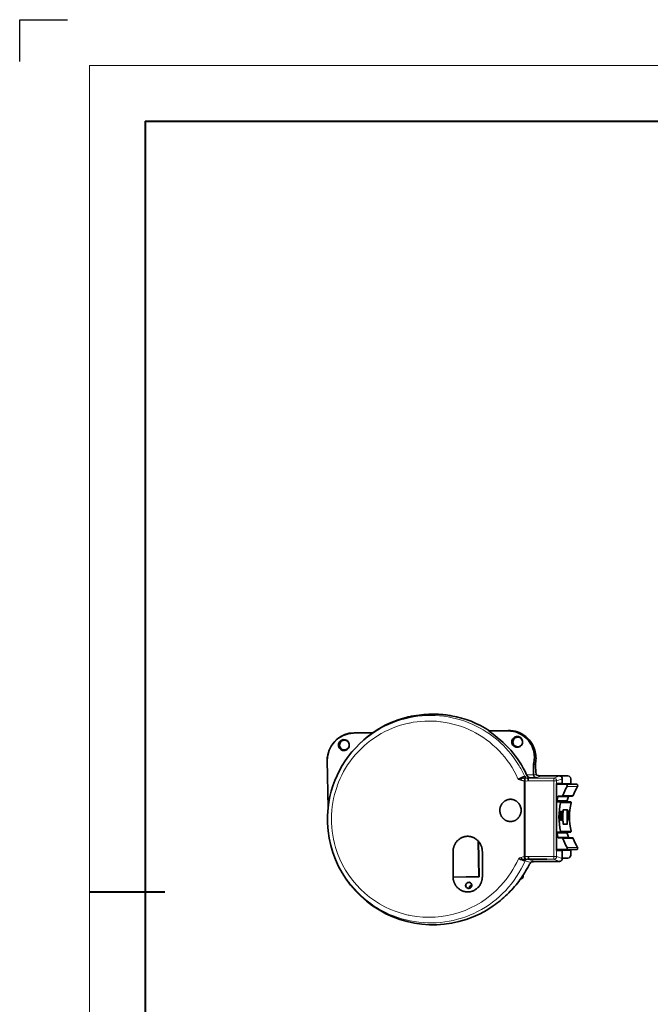
# Model space of a CAD drawing. Extents: x 1170 to 2068, y 90 to 730.
# Drawn here: x 1170 to 1397, y 376 to 730 of the extents above; entities that cross this region are included whole.
import ezdxf

# ---------------------------------------------------------------- set-up
doc = ezdxf.new("R2010")
doc.units = 0

msp = doc.modelspace()

# ---------------------------------------------------------------- linework, layer by layer
at = {"color": 0}
for p, q in [((1170.419, 714.76), (1170.419, 729.745)), ((1170.419, 729.745), (1187.565, 729.745))]:
    msp.add_line(p, q, dxfattribs=at)
at = {"color": 0, "lineweight": 13}
for q in [(2036.515, 713.225), (1195.518, 119.227)]:
    msp.add_line((1195.518, 713.225), q, dxfattribs=at)
at = {"color": 0, "lineweight": 40}
for p, q in [((1215.518, 693.225), (2016.515, 693.225)), ((1215.518, 693.225), (1215.518, 139.227)), ((1195.518, 416.226), (1222.665, 416.226))]:
    msp.add_line(p, q, dxfattribs=at)
at = {"color": 7, "lineweight": 13, "ltscale": 0.005445}
msp.add_line((1310.574, 476.899), (1310.361, 476.855), dxfattribs=at)
at = {"color": 7, "lineweight": 13, "ltscale": 0.00756}
msp.add_line((1322.029, 477.344), (1321.729, 477.381), dxfattribs=at)
at = {"color": 7, "lineweight": 13, "ltscale": 0.006949}
for p, q in [((1290.671, 473.395), (1290.476, 473.197)), ((1345.881, 474.053), (1346.075, 474.251))]:
    msp.add_line(p, q, dxfattribs=at)
at = {"color": 7, "lineweight": 35, "ltscale": 0.173422}
msp.add_line((1297.412, 473.323), (1290.476, 473.197), dxfattribs=at)
at = {"color": 7, "lineweight": 35, "ltscale": 0.171933}
msp.add_line((1297.547, 473.52), (1290.671, 473.395), dxfattribs=at)
at = {"color": 7, "lineweight": 35, "ltscale": 0.005979}
msp.add_line((1297.412, 473.323), (1297.547, 473.52), dxfattribs=at)
at = {"color": 7, "lineweight": 13, "ltscale": 0.002402}
msp.add_line((1333.044, 474.042), (1332.958, 474.084), dxfattribs=at)
at = {"color": 7, "lineweight": 35, "ltscale": 0.008094}
msp.add_line((1339.104, 473.93), (1339.359, 474.129), dxfattribs=at)
at = {"color": 7, "lineweight": 35, "ltscale": 0.169444}
msp.add_line((1345.881, 474.053), (1339.104, 473.93), dxfattribs=at)
at = {"color": 7, "lineweight": 35, "ltscale": 0.167936}
msp.add_line((1346.075, 474.251), (1339.359, 474.129), dxfattribs=at)
at = {"color": 7, "lineweight": 35, "ltscale": 0.000203728}
msp.add_line((1352.469, 471.999), (1352.462, 471.995), dxfattribs=at)
at = {"color": 7, "lineweight": 35, "ltscale": 0.00012446}
msp.add_line((1281.2, 465.433), (1281.204, 465.436), dxfattribs=at)
at = {"color": 7, "lineweight": 13, "ltscale": 0.004494}
msp.add_line((1290.111, 464.233), (1290, 464.091), dxfattribs=at)
at = {"color": 7, "lineweight": 35, "ltscale": 0.424597}
msp.add_line((1281.027, 463.397), (1281.336, 446.415), dxfattribs=at)
at = {"color": 7, "lineweight": 35, "ltscale": 0.090865}
msp.add_line((1355.24, 458.338), (1355.24, 461.972), dxfattribs=at)
at = {"color": 7, "lineweight": 13, "ltscale": 0.017096}
msp.add_line((1355.924, 461.972), (1355.24, 461.972), dxfattribs=at)
at = {"color": 7, "lineweight": 13, "ltscale": 0.016436}
msp.add_line((1355.301, 462.521), (1355.954, 462.449), dxfattribs=at)
at = {"color": 7, "lineweight": 13, "ltscale": 0.023106}
msp.add_line((1352.034, 457.685), (1352.927, 457.923), dxfattribs=at)
at = {"color": 7, "lineweight": 13, "ltscale": 0.062465}
msp.add_line((1352.742, 458.329), (1355.24, 458.329), dxfattribs=at)
at = {"color": 7, "lineweight": 13, "ltscale": 0.022977}
msp.add_line((1353.807, 457.329), (1352.919, 457.092), dxfattribs=at)
at = {"color": 7, "lineweight": 35, "ltscale": 0.009075}
msp.add_line((1352.919, 457.092), (1353.282, 457.086), dxfattribs=at)
at = {"color": 7, "lineweight": 13, "ltscale": 0.167654}
msp.add_line((1353.278, 457.085), (1359.984, 457.085), dxfattribs=at)
at = {"color": 7, "lineweight": 13, "ltscale": 0.059962}
msp.add_line((1356.206, 457.329), (1353.807, 457.329), dxfattribs=at)
at = {"color": 7, "lineweight": 13, "ltscale": 0.023977}
msp.add_line((1355.24, 458.338), (1356.171, 458.57), dxfattribs=at)
at = {"color": 7, "lineweight": 35, "ltscale": 0.000214387}
msp.add_line((1355.24, 458.329), (1355.24, 458.338), dxfattribs=at)
at = {"color": 7, "lineweight": 13, "ltscale": 0.055303}
msp.add_line((1358.352, 457.866), (1356.206, 457.329), dxfattribs=at)
at = {"color": 7, "lineweight": 35, "ltscale": 0.006112}
msp.add_line((1356.322, 458.164), (1356.562, 458.117), dxfattribs=at)
at = {"color": 7, "lineweight": 35, "ltscale": 3.69061e-05}
msp.add_line((1358.165, 457.883), (1358.166, 457.883), dxfattribs=at)
at = {"color": 7, "lineweight": 35, "ltscale": 0.234766}
msp.add_line((1358.22, 457.875), (1367.61, 457.875), dxfattribs=at)
at = {"color": 7, "lineweight": 35, "ltscale": 0.154777}
msp.add_line((1364.543, 457.866), (1358.352, 457.866), dxfattribs=at)
at = {"color": 7, "lineweight": 13, "ltscale": 0.063211}
msp.add_line((1359.984, 457.085), (1362.513, 457.085), dxfattribs=at)
at = {"color": 7, "lineweight": 13, "ltscale": 0.054377}
for p, q in [((1362.513, 457.085), (1364.543, 457.866)), ((1365.543, 456.866), (1363.513, 456.085)), ((1363.513, 428.923), (1365.543, 428.142)), ((1364.543, 427.142), (1362.513, 427.923))]:
    msp.add_line(p, q, dxfattribs=at)
at = {"color": 7, "lineweight": 13, "ltscale": 0.04295}
msp.add_line((1365.543, 455.148), (1365.543, 456.866), dxfattribs=at)
at = {"color": 7, "lineweight": 35, "ltscale": 0.04295}
msp.add_line((1365.543, 456.866), (1365.543, 455.148), dxfattribs=at)
at = {"color": 7, "lineweight": 35, "ltscale": 0.045003}
msp.add_line((1368.61, 456.875), (1368.61, 455.075), dxfattribs=at)
at = {"color": 7, "lineweight": 13, "ltscale": 0.005268}
msp.add_line((1284.62, 454.322), (1284.55, 454.124), dxfattribs=at)
at = {"color": 7, "lineweight": 13, "ltscale": 0.005}
msp.add_line((1350.747, 456.346), (1350.557, 456.409), dxfattribs=at)
at = {"color": 7, "lineweight": 13, "ltscale": 0.006894}
for p, q in [((1351.904, 456.073), (1352.179, 456.073)), ((1352.179, 428.89), (1351.904, 428.89))]:
    msp.add_line(p, q, dxfattribs=at)
at = {"color": 7, "lineweight": 13}
for p, q in [((1351.904, 428.89), (1351.904, 456.073)), ((1352.179, 456.073), (1352.179, 428.89)), ((1362.495, 428.923), (1362.495, 456.085)), ((1363.513, 456.085), (1363.513, 428.923))]:
    msp.add_line(p, q, dxfattribs=at)
at = {"color": 7, "lineweight": 13, "ltscale": 0.166199}
msp.add_line((1359.97, 456.085), (1353.322, 456.085), dxfattribs=at)
at = {"color": 7, "lineweight": 13, "ltscale": 0.063145}
for p, q in [((1362.495, 456.085), (1359.97, 456.085)), ((1359.97, 428.923), (1362.495, 428.923))]:
    msp.add_line(p, q, dxfattribs=at)
at = {"color": 7, "lineweight": 13, "ltscale": 0.02543}
for p, q in [((1363.513, 456.085), (1362.495, 456.085)), ((1363.513, 428.923), (1362.495, 428.923))]:
    msp.add_line(p, q, dxfattribs=at)
at = {"color": 7, "lineweight": 35, "ltscale": 0.050232}
for p, q in [((1363.533, 455.14), (1365.543, 455.148)), ((1365.543, 431.101), (1363.533, 431.109))]:
    msp.add_line(p, q, dxfattribs=at)
at = {"color": 7, "lineweight": 35}
msp.add_line((1363.533, 431.109), (1363.533, 455.14), dxfattribs=at)
at = {"color": 7, "lineweight": 35, "ltscale": 0.02568}
for p, q in [((1364.56, 455.13), (1363.533, 455.112)), ((1363.533, 431.137), (1364.56, 431.119))]:
    msp.add_line(p, q, dxfattribs=at)
at = {"color": 7, "lineweight": 35, "ltscale": 0.126925}
for p, q in [((1368.61, 455.075), (1363.533, 455.075)), ((1363.533, 431.175), (1368.61, 431.175))]:
    msp.add_line(p, q, dxfattribs=at)
at = {"color": 7, "lineweight": 35, "ltscale": 0.082655}
for p, q in [((1363.533, 454.875), (1366.84, 454.875)), ((1366.84, 431.375), (1363.533, 431.375))]:
    msp.add_line(p, q, dxfattribs=at)
at = {"color": 7, "lineweight": 35, "ltscale": 0.024567}
for p, q in [((1364.56, 455.13), (1365.543, 455.148)), ((1365.543, 431.101), (1364.56, 431.119))]:
    msp.add_line(p, q, dxfattribs=at)
at = {"color": 7, "lineweight": 35, "ltscale": 0.094387}
for p, q in [((1366.84, 454.875), (1370.615, 454.875)), ((1369.226, 450.625), (1365.451, 450.625)), ((1365.451, 435.625), (1369.226, 435.625)), ((1370.615, 431.375), (1366.84, 431.375))]:
    msp.add_line(p, q, dxfattribs=at)
at = {"color": 7, "lineweight": 13, "ltscale": 0.094386}
for p, q in [((1371.049, 454.127), (1367.274, 454.127)), ((1365.732, 450.821), (1369.508, 450.821)), ((1363.595, 448.999), (1367.371, 448.999)), ((1367.371, 437.25), (1363.595, 437.25)), ((1369.508, 435.429), (1365.732, 435.429)), ((1367.274, 432.122), (1371.049, 432.122))]:
    msp.add_line(p, q, dxfattribs=at)
at = {"color": 7, "lineweight": 13, "ltscale": 0.094387}
for p, q in [((1367.781, 450.417), (1364.006, 450.417)), ((1364.006, 435.832), (1367.781, 435.832))]:
    msp.add_line(p, q, dxfattribs=at)
at = {"color": 7, "lineweight": 35, "ltscale": 0.028998}
for p, q in [((1365.451, 450.625), (1364.291, 450.625)), ((1364.291, 435.625), (1365.451, 435.625))]:
    msp.add_line(p, q, dxfattribs=at)
at = {"color": 7, "lineweight": 35, "ltscale": 0.01947}
for p, q in [((1363.886, 448.625), (1364.665, 448.625)), ((1364.665, 437.625), (1363.886, 437.625))]:
    msp.add_line(p, q, dxfattribs=at)
at = {"color": 7, "lineweight": 35, "ltscale": 0.094386}
for p, q in [((1364.665, 448.625), (1368.44, 448.625)), ((1368.44, 437.625), (1364.665, 437.625))]:
    msp.add_line(p, q, dxfattribs=at)
at = {"color": 7, "lineweight": 13, "ltscale": 0.040628}
for p, q in [((1366.582, 448.255), (1364.957, 448.255)), ((1364.957, 437.994), (1366.582, 437.994))]:
    msp.add_line(p, q, dxfattribs=at)
at = {"color": 7, "lineweight": 13, "ltscale": 0.053758}
for p, q in [((1368.732, 448.255), (1366.582, 448.255)), ((1366.582, 437.994), (1368.732, 437.994))]:
    msp.add_line(p, q, dxfattribs=at)
at = {"color": 7, "lineweight": 35, "ltscale": 0.018701}
for p, q in [((1365.934, 445.725), (1366.682, 445.725)), ((1366.682, 440.525), (1365.934, 440.525))]:
    msp.add_line(p, q, dxfattribs=at)
at = {"color": 7, "lineweight": 35, "ltscale": 0.004079}
for p, q in [((1366.682, 445.725), (1366.845, 445.725)), ((1366.845, 440.525), (1366.682, 440.525))]:
    msp.add_line(p, q, dxfattribs=at)
at = {"color": 7, "lineweight": 35, "ltscale": 0.013326}
for p, q in [((1366.845, 445.725), (1367.378, 445.725)), ((1367.378, 440.525), (1366.845, 440.525))]:
    msp.add_line(p, q, dxfattribs=at)
at = {"color": 7, "lineweight": 35, "ltscale": 0.000247354}
msp.add_line((1365, 441.859), (1364.998, 441.849), dxfattribs=at)
at = {"color": 7, "lineweight": 35, "ltscale": 0.319805}
msp.add_line((1335.359, 434.46), (1335.59, 421.67), dxfattribs=at)
at = {"color": 7, "lineweight": 35, "ltscale": 0.31795}
msp.add_line((1335.661, 421.663), (1335.431, 434.379), dxfattribs=at)
at = {"color": 7, "lineweight": 35, "ltscale": 0.225}
for p, q in [((1326.281, 430.671), (1326.281, 421.671)), ((1336.806, 421.671), (1336.806, 430.671))]:
    msp.add_line(p, q, dxfattribs=at)
at = {"color": 7, "lineweight": 13, "ltscale": 0.005091}
msp.add_line((1350.623, 428.535), (1350.817, 428.596), dxfattribs=at)
at = {"color": 7, "lineweight": 13, "ltscale": 0.014789}
msp.add_line((1350.817, 428.596), (1351.385, 428.761), dxfattribs=at)
at = {"color": 7, "lineweight": 13, "ltscale": 0.003752}
msp.add_line((1351.904, 428.89), (1351.933, 428.742), dxfattribs=at)
at = {"color": 7, "lineweight": 13, "ltscale": 0.162714}
msp.add_line((1353.461, 428.923), (1359.97, 428.923), dxfattribs=at)
at = {"color": 7, "lineweight": 13, "ltscale": 0.073985}
msp.add_line((1365.543, 428.142), (1365.543, 431.101), dxfattribs=at)
at = {"color": 7, "lineweight": 35, "ltscale": 0.073985}
msp.add_line((1365.543, 431.101), (1365.543, 428.142), dxfattribs=at)
at = {"color": 7, "lineweight": 35, "ltscale": 0.051689}
msp.add_line((1365.543, 428.375), (1367.61, 428.375), dxfattribs=at)
at = {"color": 7, "lineweight": 35, "ltscale": 0.045001}
msp.add_line((1368.61, 431.175), (1368.61, 429.375), dxfattribs=at)
at = {"color": 7, "lineweight": 13, "ltscale": 0.000732548}
msp.add_line((1349.816, 428.188), (1349.838, 428.207), dxfattribs=at)
at = {"color": 7, "lineweight": 13, "ltscale": 0.001459}
msp.add_line((1349.838, 428.207), (1349.885, 428.242), dxfattribs=at)
at = {"color": 7, "lineweight": 13, "ltscale": 0.051994}
msp.add_line((1354.19, 426.78), (1352.18, 427.314), dxfattribs=at)
at = {"color": 7, "lineweight": 35, "ltscale": 0.008632}
msp.add_line((1353.414, 427.922), (1353.069, 427.916), dxfattribs=at)
at = {"color": 7, "lineweight": 13, "ltscale": 0.075003}
msp.add_line((1353.069, 427.916), (1355.968, 427.142), dxfattribs=at)
at = {"color": 7, "lineweight": 35, "ltscale": 0.164406}
msp.add_line((1359.987, 427.923), (1353.411, 427.923), dxfattribs=at)
at = {"color": 7, "lineweight": 35, "ltscale": 3.61492e-05}
msp.add_line((1355.782, 427.125), (1355.78, 427.124), dxfattribs=at)
at = {"color": 7, "lineweight": 35, "ltscale": 0.214381}
msp.add_line((1355.968, 427.142), (1364.543, 427.142), dxfattribs=at)
at = {"color": 7, "lineweight": 13, "ltscale": 0.063146}
msp.add_line((1362.513, 427.923), (1359.987, 427.923), dxfattribs=at)
at = {"color": 7, "lineweight": 35, "ltscale": 0.232693}
msp.add_line((1335.59, 421.67), (1326.283, 421.501), dxfattribs=at)
at = {"color": 7, "lineweight": 35, "ltscale": 0.234467}
msp.add_line((1326.284, 421.492), (1335.661, 421.663), dxfattribs=at)
at = {"color": 7, "lineweight": 35, "ltscale": 0.00179}
msp.add_line((1335.59, 421.67), (1335.661, 421.663), dxfattribs=at)
at = {"color": 7, "lineweight": 35, "ltscale": 0.010992}
msp.add_line((1351.519, 422.304), (1351.52, 421.865), dxfattribs=at)
at = {"color": 7, "lineweight": 35, "ltscale": 0.000978274}
msp.add_line((1351.52, 422.303), (1351.519, 422.264), dxfattribs=at)
at = {"color": 7, "lineweight": 13, "ltscale": 5.50163e-05}
msp.add_line((1351.52, 422.301), (1351.52, 422.303), dxfattribs=at)
at = {"color": 7, "lineweight": 35, "ltscale": 0.003255}
msp.add_line((1332.596, 417.859), (1332.719, 417.817), dxfattribs=at)
at = {"color": 7, "lineweight": 35, "ltscale": 0.002248}
msp.add_line((1332.978, 418.349), (1332.888, 418.349), dxfattribs=at)
at = {"color": 7, "lineweight": 13, "ltscale": 0.004585}
msp.add_line((1343.353, 418.314), (1343.478, 418.449), dxfattribs=at)
at = {"color": 7, "lineweight": 35}
for points in [[(1324.892, 479.655), (1324.35, 479.727), (1323.796, 479.795), (1323.232, 479.856), (1322.659, 479.911), (1322.081, 479.959), (1321.557, 479.995), (1321.03, 480.025), (1320.5, 480.049), (1319.969, 480.066), (1319.436, 480.076), (1318.903, 480.078), (1318.369, 480.074), (1317.993, 480.067), (1317.616, 480.057)], [(1349.659, 456.792), (1349.673, 456.792), (1349.688, 456.787), (1349.716, 456.773), (1349.759, 456.754), (1349.806, 456.742), (1349.853, 456.737), (1349.884, 456.737), (1349.915, 456.74), (1349.957, 456.747), (1349.999, 456.757), (1350.073, 456.778), (1350.144, 456.803), (1350.19, 456.822), (1350.281, 456.861), (1350.424, 456.922), (1350.571, 456.979), (1350.645, 457.005), (1350.719, 457.029), (1350.845, 457.064), (1350.971, 457.093), (1351.096, 457.115)], [(1351.096, 457.115), (1351.195, 457.128), (1351.293, 457.136), (1351.39, 457.14), (1351.462, 457.141), (1351.535, 457.139), (1351.681, 457.132), (1351.752, 457.126), (1351.889, 457.112), (1352.019, 457.096), (1352.16, 457.079), (1352.284, 457.065)], [(1353.807, 457.329), (1353.757, 457.331), (1353.678, 457.339), (1353.599, 457.355), (1353.52, 457.377), (1353.442, 457.406), (1353.366, 457.443), (1353.293, 457.487), (1353.222, 457.538), (1353.156, 457.595), (1353.125, 457.627), (1353.094, 457.66), (1353.056, 457.706), (1353.02, 457.755), (1352.986, 457.807), (1352.955, 457.864), (1352.927, 457.923)], [(1353.322, 456.085), (1353.3, 456.445), (1353.283, 456.77), (1353.273, 457), (1353.271, 457.064), (1353.272, 457.082)], [(1350.239, 447.484), (1350.151, 447.636), (1350.056, 447.783), (1349.955, 447.926), (1349.848, 448.064), (1349.736, 448.197), (1349.617, 448.325), (1349.494, 448.447), (1349.365, 448.563), (1349.232, 448.673), (1349.094, 448.777), (1348.952, 448.874), (1348.806, 448.965), (1348.655, 449.049), (1348.502, 449.126), (1348.345, 449.196), (1348.186, 449.258), (1348.024, 449.313), (1347.86, 449.36), (1347.694, 449.399), (1347.527, 449.431), (1347.358, 449.455), (1347.188, 449.471), (1347.018, 449.479), (1346.847, 449.48), (1346.677, 449.472), (1346.508, 449.457), (1346.339, 449.433), (1346.172, 449.402), (1346.006, 449.363), (1345.842, 449.316), (1345.68, 449.262), (1345.52, 449.2), (1345.363, 449.131), (1345.209, 449.055), (1345.059, 448.972), (1344.913, 448.882), (1344.77, 448.785), (1344.632, 448.682), (1344.498, 448.572), (1344.369, 448.456), (1344.245, 448.335), (1344.127, 448.208), (1344.014, 448.075), (1343.907, 447.938), (1343.805, 447.796), (1343.71, 447.649), (1343.621, 447.497), (1343.539, 447.342), (1343.463, 447.182), (1343.394, 447.02), (1343.332, 446.854), (1343.277, 446.686), (1343.229, 446.515), (1343.189, 446.343), (1343.156, 446.169), (1343.131, 445.993), (1343.113, 445.816), (1343.102, 445.638), (1343.099, 445.46), (1343.104, 445.283), (1343.116, 445.105), (1343.136, 444.929), (1343.163, 444.753), (1343.198, 444.579), (1343.24, 444.407), (1343.289, 444.236), (1343.342, 444.079), (1343.401, 443.924), (1343.466, 443.772), (1343.537, 443.623), (1343.614, 443.477)], [(1343.614, 443.477), (1343.702, 443.326), (1343.797, 443.178), (1343.898, 443.035), (1344.005, 442.897), (1344.117, 442.764), (1344.236, 442.636), (1344.359, 442.514), (1344.488, 442.398), (1344.621, 442.288), (1344.759, 442.184), (1344.901, 442.087), (1345.047, 441.996), (1345.198, 441.912), (1345.351, 441.835), (1345.508, 441.766), (1345.667, 441.703), (1345.829, 441.649), (1345.993, 441.602), (1346.159, 441.562), (1346.326, 441.53), (1346.495, 441.506), (1346.665, 441.49), (1346.835, 441.482), (1347.006, 441.482), (1347.176, 441.489), (1347.345, 441.505), (1347.514, 441.528), (1347.681, 441.559), (1347.847, 441.598), (1348.011, 441.645), (1348.173, 441.699), (1348.333, 441.761), (1348.491, 441.83), (1348.644, 441.906), (1348.794, 441.989), (1348.94, 442.079), (1349.083, 442.176), (1349.221, 442.279), (1349.355, 442.389), (1349.484, 442.505), (1349.608, 442.626), (1349.726, 442.754), (1349.839, 442.886), (1349.947, 443.023), (1350.048, 443.166), (1350.143, 443.313), (1350.232, 443.464), (1350.314, 443.62), (1350.39, 443.779), (1350.459, 443.942), (1350.521, 444.107), (1350.576, 444.275), (1350.624, 444.446), (1350.664, 444.618), (1350.697, 444.792), (1350.722, 444.965), (1350.74, 445.138), (1350.75, 445.313), (1350.754, 445.487), (1350.75, 445.661), (1350.739, 445.835), (1350.72, 446.008)], [(1364.492, 443.125), (1364.494, 443.41), (1364.5, 443.695), (1364.51, 443.975), (1364.519, 444.168), (1364.53, 444.354), (1364.556, 444.683), (1364.574, 444.873), (1364.59, 445.003), (1364.597, 445.049), (1364.6, 445.058), (1364.6, 445.059), (1364.601, 445.059), (1364.601, 445.059), (1364.601, 445.059)], [(1364.558, 441.76), (1364.558, 441.76), (1364.558, 441.76), (1364.558, 441.76), (1364.557, 441.762), (1364.554, 441.778), (1364.548, 441.817), (1364.539, 441.909), (1364.529, 442.037), (1364.511, 442.345), (1364.504, 442.528), (1364.498, 442.723), (1364.494, 442.922), (1364.492, 443.125)], [(1364.54, 443.125), (1364.541, 442.834), (1364.545, 442.555), (1364.55, 442.301), (1364.556, 442.055), (1364.561, 441.872), (1364.561, 441.795), (1364.561, 441.772), (1364.559, 441.761), (1364.559, 441.76), (1364.559, 441.76), (1364.558, 441.76), (1364.558, 441.76)], [(1364.601, 445.059), (1364.601, 445.059), (1364.601, 445.059), (1364.601, 445.059), (1364.602, 445.058), (1364.602, 445.056), (1364.603, 445.03), (1364.601, 444.979), (1364.593, 444.812), (1364.574, 444.434), (1364.564, 444.208), (1364.552, 443.87)], [(1364.938, 443.125), (1364.939, 443.387), (1364.943, 443.648), (1364.951, 443.906), (1364.96, 444.096), (1364.97, 444.281), (1364.982, 444.465), (1364.995, 444.637), (1365.022, 444.924), (1365.035, 445.039), (1365.046, 445.116), (1365.052, 445.145), (1365.053, 445.148), (1365.053, 445.149), (1365.054, 445.149), (1365.054, 445.149)], [(1364.998, 441.849), (1364.998, 441.849), (1364.998, 441.85), (1364.997, 441.85), (1364.997, 441.851), (1364.996, 441.855), (1364.99, 441.897), (1364.981, 441.982), (1364.972, 442.105), (1364.955, 442.391), (1364.943, 442.742), (1364.939, 442.931), (1364.938, 443.125)], [(1365.054, 445.149), (1365.054, 445.149), (1365.054, 445.149), (1365.054, 445.149), (1365.055, 445.148), (1365.055, 445.145), (1365.056, 445.115), (1365.054, 445.057), (1365.044, 444.867), (1365.023, 444.499), (1365.013, 444.28), (1365, 443.933), (1364.99, 443.53), (1364.985, 443.125)], [(1364.985, 443.125), (1364.986, 442.813), (1364.988, 442.613), (1364.994, 442.259), (1365, 442.018), (1365.001, 441.932), (1365.001, 441.876), (1365, 441.859)], [(1365.383, 443.125), (1365.384, 443.418), (1365.39, 443.713), (1365.401, 444.003), (1365.41, 444.198), (1365.422, 444.386), (1365.436, 444.578), (1365.45, 444.75), (1365.464, 444.898), (1365.486, 445.085), (1365.493, 445.129), (1365.498, 445.148), (1365.498, 445.15), (1365.499, 445.15), (1365.499, 445.151), (1365.499, 445.151)], [(1365.443, 441.851), (1365.443, 441.851), (1365.443, 441.851), (1365.442, 441.851), (1365.442, 441.852), (1365.441, 441.856), (1365.435, 441.898), (1365.426, 441.984), (1365.417, 442.106), (1365.403, 442.345), (1365.391, 442.631), (1365.384, 442.946), (1365.383, 443.125)], [(1365.43, 443.125), (1365.431, 442.784), (1365.434, 442.572), (1365.441, 442.199), (1365.445, 441.999), (1365.446, 441.927), (1365.445, 441.862), (1365.444, 441.852), (1365.444, 441.851), (1365.443, 441.851), (1365.443, 441.851), (1365.443, 441.851)], [(1365.499, 445.151), (1365.499, 445.15), (1365.5, 445.15), (1365.5, 445.15), (1365.5, 445.148), (1365.501, 445.125), (1365.5, 445.08), (1365.492, 444.931), (1365.467, 444.477), (1365.449, 444.05)], [(1365.742, 443.125), (1365.743, 443.325), (1365.746, 443.524), (1365.751, 443.721), (1365.758, 443.915), (1365.777, 444.293), (1365.802, 444.649), (1365.831, 444.975), (1365.859, 445.231), (1365.885, 445.445), (1365.908, 445.604), (1365.925, 445.699), (1365.932, 445.722), (1365.933, 445.724), (1365.933, 445.724), (1365.934, 445.725), (1365.934, 445.725)], [(1365.934, 440.525), (1365.934, 440.525), (1365.933, 440.525), (1365.932, 440.526), (1365.929, 440.537), (1365.923, 440.563), (1365.904, 440.674), (1365.879, 440.85), (1365.861, 440.999), (1365.842, 441.17), (1365.817, 441.425), (1365.794, 441.704), (1365.775, 442.004), (1365.756, 442.385), (1365.746, 442.779), (1365.742, 443.125)], [(1367.378, 445.725), (1367.379, 445.724), (1367.379, 445.724), (1367.379, 445.723), (1367.38, 445.72), (1367.38, 445.712), (1367.38, 445.684), (1367.377, 445.614), (1367.36, 445.381), (1367.338, 445.095), (1367.31, 444.658), (1367.298, 444.44), (1367.287, 444.212), (1367.274, 443.829), (1367.266, 443.434), (1367.264, 443.125)], [(1367.264, 443.125), (1367.266, 442.792), (1367.273, 442.463), (1367.283, 442.151), (1367.296, 441.85), (1367.312, 441.55), (1367.33, 441.274), (1367.354, 440.942), (1367.373, 440.691), (1367.379, 440.584), (1367.381, 440.55), (1367.38, 440.527), (1367.379, 440.526), (1367.379, 440.525), (1367.378, 440.525), (1367.378, 440.525)], [(1367.523, 443.125), (1367.524, 443.433), (1367.53, 443.746), (1367.542, 444.06), (1367.552, 444.259), (1367.564, 444.45), (1367.577, 444.632), (1367.591, 444.802), (1367.62, 445.094), (1367.635, 445.218), (1367.647, 445.304), (1367.654, 445.343), (1367.657, 445.351), (1367.657, 445.353), (1367.658, 445.353), (1367.658, 445.353), (1367.658, 445.353)], [(1367.572, 442.053), (1367.572, 442.053), (1367.571, 442.054), (1367.571, 442.054), (1367.57, 442.056), (1367.566, 442.081), (1367.559, 442.154), (1367.551, 442.265), (1367.542, 442.408), (1367.535, 442.578), (1367.529, 442.767), (1367.523, 443.125)], [(1367.569, 443.125), (1367.569, 442.782), (1367.572, 442.477), (1367.575, 442.237), (1367.576, 442.112), (1367.575, 442.075), (1367.573, 442.056), (1367.573, 442.054), (1367.572, 442.053), (1367.572, 442.053), (1367.572, 442.053)], [(1367.658, 445.353), (1367.658, 445.353), (1367.659, 445.353), (1367.659, 445.352), (1367.659, 445.351), (1367.66, 445.33), (1367.659, 445.291), (1367.651, 445.158), (1367.633, 444.885), (1367.607, 444.449)], [(1367.946, 443.125), (1367.947, 443.433), (1367.953, 443.746), (1367.965, 444.06), (1367.975, 444.259), (1367.987, 444.45), (1368, 444.632), (1368.014, 444.802), (1368.043, 445.094), (1368.058, 445.218), (1368.07, 445.304), (1368.077, 445.343), (1368.08, 445.351), (1368.08, 445.353), (1368.081, 445.353), (1368.081, 445.353), (1368.081, 445.353)], [(1367.995, 442.053), (1367.994, 442.053), (1367.994, 442.054), (1367.994, 442.054), (1367.993, 442.056), (1367.989, 442.081), (1367.982, 442.154), (1367.973, 442.265), (1367.965, 442.408), (1367.958, 442.578), (1367.951, 442.767), (1367.946, 443.125)], [(1367.992, 443.125), (1367.992, 442.782), (1367.995, 442.477), (1367.998, 442.237), (1367.998, 442.112), (1367.998, 442.075), (1367.996, 442.056), (1367.995, 442.054), (1367.995, 442.053), (1367.995, 442.053), (1367.995, 442.053)], [(1368.081, 445.353), (1368.081, 445.353), (1368.081, 445.353), (1368.082, 445.352), (1368.082, 445.351), (1368.083, 445.33), (1368.081, 445.291), (1368.074, 445.158), (1368.056, 444.885), (1368.03, 444.449)], [(1326.281, 430.671), (1326.285, 430.877), (1326.296, 431.081), (1326.314, 431.285), (1326.34, 431.488), (1326.374, 431.69), (1326.414, 431.89), (1326.462, 432.088), (1326.516, 432.284), (1326.577, 432.479), (1326.645, 432.67), (1326.72, 432.859), (1326.8, 433.045), (1326.888, 433.227), (1326.981, 433.406), (1327.081, 433.582), (1327.187, 433.754), (1327.299, 433.921), (1327.417, 434.083), (1327.539, 434.24), (1327.668, 434.392), (1327.801, 434.539), (1327.94, 434.68), (1328.084, 434.816), (1328.233, 434.946), (1328.387, 435.07), (1328.546, 435.189), (1328.709, 435.302), (1328.876, 435.408), (1329.046, 435.508), (1329.22, 435.601), (1329.397, 435.688), (1329.577, 435.768), (1329.759, 435.841), (1329.945, 435.907), (1330.132, 435.966), (1330.321, 436.018), (1330.512, 436.063), (1330.705, 436.1), (1330.899, 436.129), (1331.094, 436.151), (1331.289, 436.165), (1331.485, 436.171), (1331.544, 436.171)], [(1336.806, 430.671), (1336.803, 430.876), (1336.792, 431.08), (1336.773, 431.284), (1336.748, 431.487), (1336.715, 431.688), (1336.675, 431.889), (1336.629, 432.088), (1336.575, 432.284), (1336.514, 432.479), (1336.446, 432.671), (1336.372, 432.86), (1336.29, 433.046), (1336.203, 433.229), (1336.108, 433.408), (1336.007, 433.584), (1335.9, 433.757), (1335.787, 433.924), (1335.668, 434.087), (1335.543, 434.246), (1335.413, 434.399), (1335.278, 434.547), (1335.138, 434.689), (1334.992, 434.826), (1334.842, 434.957), (1334.686, 435.083), (1334.527, 435.202), (1334.363, 435.315), (1334.195, 435.422), (1334.024, 435.522), (1333.85, 435.615), (1333.672, 435.701), (1333.492, 435.781), (1333.308, 435.853), (1333.123, 435.918), (1332.935, 435.976), (1332.745, 436.026), (1332.553, 436.069), (1332.36, 436.105), (1332.166, 436.133), (1331.972, 436.153), (1331.776, 436.166), (1331.581, 436.171), (1331.544, 436.171)], [(1353.461, 428.923), (1353.433, 428.488), (1353.418, 428.237), (1353.407, 428.041), (1353.405, 427.975), (1353.404, 427.936), (1353.404, 427.926)], [(1352.344, 427.909), (1352.211, 427.887), (1352.078, 427.864), (1351.964, 427.845), (1351.822, 427.827), (1351.698, 427.817), (1351.578, 427.814), (1351.461, 427.819), (1351.349, 427.829), (1351.237, 427.844), (1351.122, 427.865)], [(1352.716, 424.225), (1352.952, 424.627), (1353.18, 425.019), (1353.397, 425.4), (1353.793, 426.099), (1353.968, 426.405), (1354.121, 426.667), (1354.19, 426.78)], [(1326.281, 421.671), (1326.285, 421.466), (1326.296, 421.262), (1326.314, 421.058), (1326.34, 420.855), (1326.374, 420.653), (1326.414, 420.453), (1326.462, 420.255), (1326.516, 420.059), (1326.577, 419.864), (1326.645, 419.673), (1326.72, 419.484), (1326.8, 419.298), (1326.888, 419.116), (1326.981, 418.937), (1327.081, 418.761), (1327.187, 418.589), (1327.299, 418.422), (1327.417, 418.26), (1327.539, 418.103), (1327.668, 417.951), (1327.801, 417.804), (1327.94, 417.663), (1328.084, 417.527), (1328.233, 417.397), (1328.387, 417.273), (1328.546, 417.154), (1328.709, 417.041), (1328.876, 416.935), (1329.046, 416.835), (1329.22, 416.742), (1329.397, 416.655), (1329.577, 416.575), (1329.759, 416.502), (1329.945, 416.436), (1330.132, 416.377), (1330.321, 416.325), (1330.512, 416.28), (1330.705, 416.243), (1330.899, 416.214), (1331.094, 416.192), (1331.289, 416.178), (1331.485, 416.172), (1331.544, 416.171)], [(1331.544, 416.171), (1331.74, 416.175), (1331.935, 416.187), (1332.131, 416.207), (1332.325, 416.234), (1332.518, 416.269), (1332.709, 416.311), (1332.899, 416.36), (1333.087, 416.417), (1333.273, 416.481), (1333.456, 416.552), (1333.637, 416.63), (1333.814, 416.715), (1333.989, 416.806), (1334.16, 416.904), (1334.329, 417.008), (1334.493, 417.119), (1334.652, 417.236), (1334.808, 417.358), (1334.958, 417.487), (1335.103, 417.621), (1335.244, 417.761), (1335.379, 417.906), (1335.509, 418.056), (1335.633, 418.212), (1335.752, 418.373), (1335.866, 418.538), (1335.974, 418.709), (1336.076, 418.883), (1336.171, 419.061), (1336.261, 419.243), (1336.344, 419.428), (1336.42, 419.616), (1336.49, 419.807), (1336.553, 420), (1336.61, 420.196), (1336.659, 420.394), (1336.702, 420.594), (1336.737, 420.795), (1336.766, 420.998), (1336.787, 421.201), (1336.8, 421.406), (1336.806, 421.611), (1336.806, 421.671)]]:
    msp.add_lwpolyline(points, dxfattribs=at)
at = {"color": 7, "lineweight": 13}
for points in [[(1351.284, 457.549), (1351.077, 457.477), (1350.849, 457.392), (1350.606, 457.296), (1350.355, 457.191), (1350.114, 457.085), (1349.872, 456.973), (1349.633, 456.858)], [(1350.557, 456.409), (1350.475, 456.436), (1350.306, 456.485), (1350.194, 456.518), (1350.138, 456.536), (1350.054, 456.564), (1349.972, 456.596), (1349.893, 456.631), (1349.816, 456.672), (1349.771, 456.7), (1349.726, 456.734), (1349.692, 456.765), (1349.678, 456.778), (1349.665, 456.788), (1349.66, 456.789)], [(1352.034, 457.685), (1352.027, 457.692), (1352.018, 457.697), (1351.994, 457.705), (1351.962, 457.708), (1351.934, 457.708), (1351.901, 457.706), (1351.823, 457.696), (1351.752, 457.683), (1351.672, 457.665), (1351.585, 457.642), (1351.491, 457.615), (1351.284, 457.549)], [(1351.962, 456.433), (1351.99, 456.547), (1352.025, 456.666), (1352.045, 456.724), (1352.066, 456.78), (1352.087, 456.829), (1352.109, 456.875), (1352.131, 456.915), (1352.153, 456.952), (1352.184, 456.994), (1352.217, 457.028), (1352.233, 457.041), (1352.249, 457.052), (1352.266, 457.06), (1352.284, 457.065)], [(1352.179, 456.073), (1352.232, 456.618), (1352.257, 456.855), (1352.278, 457.03), (1352.284, 457.065)], [(1351.904, 456.073), (1351.807, 456.086), (1351.71, 456.1), (1351.611, 456.118), (1351.511, 456.137), (1351.318, 456.18), (1351.187, 456.214), (1351.056, 456.25), (1350.901, 456.297), (1350.747, 456.346)], [(1352.179, 428.89), (1352.285, 428.905), (1352.392, 428.919), (1352.534, 428.934), (1352.676, 428.945), (1352.819, 428.952), (1352.98, 428.954), (1353.141, 428.951), (1353.301, 428.94), (1353.461, 428.923)], [(1352.18, 428.884), (1352.227, 428.589), (1352.292, 428.191), (1352.321, 428.024), (1352.333, 427.963), (1352.344, 427.909)], [(1352.18, 427.314), (1352.171, 427.306), (1352.158, 427.3), (1352.142, 427.295), (1352.122, 427.292), (1352.073, 427.292), (1352.027, 427.295), (1351.975, 427.302), (1351.916, 427.313), (1351.851, 427.326), (1351.705, 427.363), (1351.589, 427.397), (1351.464, 427.435), (1351.332, 427.479), (1351.194, 427.527), (1350.991, 427.601), (1350.777, 427.684), (1350.557, 427.773), (1350.391, 427.843), (1350.225, 427.915), (1349.996, 428.018), (1349.771, 428.123)], [(1351.122, 427.865), (1350.991, 427.894), (1350.859, 427.929), (1350.727, 427.969), (1350.637, 427.999), (1350.456, 428.063), (1350.334, 428.106), (1350.273, 428.127), (1350.18, 428.157), (1350.122, 428.173), (1350.068, 428.185), (1350.032, 428.191), (1349.997, 428.195), (1349.952, 428.197), (1349.907, 428.195), (1349.866, 428.187), (1349.827, 428.174), (1349.812, 428.17), (1349.79, 428.17)], [(1353.405, 427.926), (1353.264, 427.943), (1353.123, 427.953), (1352.98, 427.957), (1352.878, 427.956), (1352.775, 427.952), (1352.664, 427.944), (1352.553, 427.934), (1352.344, 427.909)]]:
    msp.add_lwpolyline(points, dxfattribs=at)
for centre, radius, start, end in [((1318.236, 442.623), 37, 101.99011, 121.35686), ((1318.219, 442.678), 36.943, 63.34679, 101.9808), ((1317.638, 442.693), 34.928, 83.27378, 101.66868), ((1317.63, 442.649), 34.973, 64.00537, 82.77311), ((1318.109, 442.475), 37.174, 30.75052, 63.33686), ((1317.878, 442.376), 35.338, 142.08352, 160.24139), ((1317.964, 442.37), 37.354, 24.20566, 30.7751), ((1352.934, 458.07), 0.978, 203.1161, 269.12447), ((1352.705, 461.495), 4.449, 264.56343, 277.33862), ((1358.352, 458.867), 1.001, 259.22935, 270.0091), ((1362.513, 456.085), 1, 0.01177, 89.99705), ((1364.543, 456.866), 1, 0.01177, 89.99705), ((1318.564, 442.337), 37.45, 160.54265, 180.31925), ((1317.991, 442.335), 35.458, 160.58161, 199.03812), ((1355.216, 455.72), 3.331, 167.63374, 173.90108), ((1352.7, 461.45), 5.401, 264.46875, 276.60962), ((1318.562, 442.333), 37.448, 180.31417, 200.0803), ((1318.483, 442.306), 37.365, 200.08219, 211.05148), ((1317.94, 442.322), 35.406, 199.04404, 200.31687), ((1350.447, 427.378), 1.031, 112.2218, 123.04893), ((1351.868, 423.918), 4.771, 109.30604, 112.31229), ((1354.085, 417.919), 11.167, 108.06031, 109.86218), ((1352.991, 423.421), 5.576, 101.24091, 106.72946), ((1362.513, 428.923), 1, 270.0039, 359.98785), ((1317.428, 442.277), 35.304, 317.55054, 336.36497), ((1349.785, 428.212), 0.0383, 279.89205, 322.15251), ((1353.085, 426.937), 0.98, 90.9384, 157.38502), ((1355.967, 426.141), 1.001, 89.99206, 100.77102), ((1364.543, 428.142), 1, 270.0039, 359.98785), ((1318.414, 442.265), 37.284, 211.0521, 219.73205), ((1318.316, 442.178), 37.153, 219.72462, 239.20909), ((1318.235, 442.044), 36.997, 239.21163, 258.55998), ((1317.641, 441.997), 34.947, 257.50415, 258.88908), ((1318.218, 441.994), 36.944, 258.56986, 297.21561)]:
    msp.add_arc(centre, radius, start, end, dxfattribs=at)
at = {"color": 7, "lineweight": 35}
for centre, radius, start, end in [((1315.208, 457.286), 22.4, 102.16098, 104.08697), ((1318.94, 439.772), 40.307, 91.88261, 102.10341), ((1322.207, 460.7), 19.145, 79.66449, 81.93755), ((1346.075, 464.317), 9.996, 31.71949, 50.22883), ((1345.994, 464.195), 10.129, 16.69452, 32.06249), ((1345.947, 464.229), 10.164, 349.91101, 16.43446), ((1358.06, 462.077), 2.139, 169.99689, 182.81437), ((1336.685, 450.779), 17.744, 23.73935, 25.1819), ((1356.274, 458.337), 1.033, 180.45741, 209.98063), ((1356.223, 458.297), 0.969, 209.40537, 268.95514), ((1357.111, 458.689), 0.948, 187.19519, 213.62958), ((1358.352, 458.867), 1.001, 259.28141, 269.99429), ((1364.543, 456.866), 1, 31.03383, 89.99995), ((1364.543, 456.866), 1, 0, 31.03383), ((1367.61, 456.875), 1, 0.00043, 89.99911), ((1386.559, 443.123), 22.204, 150.29068, 159.7146), ((1366.84, 454.375), 0.5, 330.28999, 89.99991), ((1390.329, 443.125), 22.198, 150.28947, 159.7158), ((1370.615, 454.375), 0.5, 330.29, 89.99995), ((1386.556, 443.125), 23.7, 162.07946, 165.64859), ((1364.291, 450.325), 0.3, 90.00463, 162.08481), ((1365.451, 450.925), 0.3, 270.00425, 339.72082), ((1390.33, 443.125), 23.699, 162.07939, 165.64866), ((1368.067, 450.325), 0.3, 90.00104, 162.08274), ((1369.226, 450.925), 0.3, 270.00084, 339.71889), ((1346.618, 445.488), 4.135, 7.22528, 28.87296), ((1363.886, 448.925), 0.3, 165.64871, 270.00243), ((1386.555, 443.125), 22.199, 166.63729, 193.3629), ((1364.665, 448.325), 0.3, 346.63723, 90.00232), ((1367.662, 448.925), 0.3, 165.66221, 269.99285), ((1390.331, 443.125), 22.199, 166.63725, 193.36281), ((1368.44, 448.325), 0.3, 346.63724, 90.00002), ((1392.388, 443.052), 27.848, 178.318, 179.85094), ((1393.33, 443.028), 27.9, 177.90109, 179.80186), ((1395.608, 442.973), 28.039, 176.98265, 179.68949), ((1396.037, 442.973), 28.045, 176.983, 179.68926), ((1363.887, 437.325), 0.3, 90.00467, 194.33961), ((1386.556, 443.125), 23.7, 194.35141, 197.92054), ((1364.291, 435.925), 0.3, 197.91875, 269.99894), ((1364.664, 437.925), 0.3, 270.00457, 13.35603), ((1365.451, 435.325), 0.3, 20.28245, 89.99902), ((1386.559, 443.127), 22.204, 200.2854, 209.70932), ((1367.662, 437.325), 0.3, 90.00271, 194.35626), ((1390.33, 443.124), 23.699, 194.35134, 197.92061), ((1368.067, 435.925), 0.3, 197.9177, 269.99659), ((1368.44, 437.925), 0.3, 270.00493, 13.36771), ((1369.226, 435.325), 0.3, 20.2815, 89.99681), ((1390.329, 443.124), 22.198, 200.2842, 209.71053), ((1366.84, 431.875), 0.5, 270.00825, 29.7148), ((1370.615, 431.875), 0.5, 270.00827, 29.7148), ((1367.61, 429.375), 1, 270.00048, 359.99908), ((1355.022, 426.267), 0.978, 139.72814, 148.31514), ((1357.294, 412.319), 14.889, 97.20004, 101.6943), ((1356.226, 420.837), 6.303, 94.05597, 97.27957), ((1355.968, 426.144), 0.998, 89.99097, 100.73382), ((1364.543, 428.142), 1, 270.00005, 301.04162), ((1364.543, 428.142), 1, 301.04162, 360), ((1313.148, 447.517), 45.914, 323.14848, 329.51617), ((1350.516, 421.863), 1.004, 301.17136, 0.07325), ((1331.897, 418.548), 1.1, 80.52013, 181.05029), ((1331.897, 418.547), 1.1, 181.02481, 260.49478), ((1331.897, 418.548), 1.1, 260.52013, 80.52025), ((1317.209, 444.52), 40.865, 314.35697, 323.09503), ((1350.52, 421.859), 0.998, 271.05806, 301.11352), ((1318.325, 443.393), 39.279, 304.78395, 314.34276)]:
    msp.add_arc(centre, radius, start, end, dxfattribs=at)
for centre, major_axis, ratio, start_param, end_param in [((1318.911, 442.335), (0, 37.803), 0.9998477, 0.2446651, 0.600707), ((1318.911, 442.335), (0, 37.803), 0.9998477, 5.7115852, 6.104172), ((1290.651, 463.572), (0, 9.627), 0.9998477, 0.0181767, 1.588973), ((1290.85, 463.572), (0, -9.825), 0.9998477, 3.1597694, 4.5214465), ((1318.713, 442.335), (0, -37.605), 0.9998477, 3.7438791, 4.6036703), ((1287.025, 468.975), (0, 1.967), 0.9998477, 5.2540987, 11.537284), ((1287.223, 468.975), (0, -1.768), 0.9998477, 2.112506, 8.3956913), ((1318.713, 442.335), (0, -37.605), 0.9998477, 2.0101101, 2.5683922), ((1346.053, 464.579), (0, 9.476), 0.9998477, 4.4934401, 6.301362), ((1346.251, 464.579), (0, -9.674), 0.9998477, 2.4442944, 3.1597694), ((1349.358, 470.108), (0, 1.948), 0.9998477, 2.112506, 8.3956913), ((1349.556, 470.108), (0, -1.75), 0.9998477, 5.2540987, 11.537284), ((1291.024, 463.572), (0, -10), 0.9998477, 4.5251494, 4.7305657), ((1357.764, 461.972), (0, -2.524), 0.9998477, 4.4934401, 4.712389), ((1356.391, 480.716), (0, -23.027), 0.0349034, 5.6633351, 6.0055332), ((1356.387, 458.375), (2.235, -0.451), 0.0961382, 4.8098837, 5.6506944), ((1319.086, 442.335), (0, -37.978), 0.9998477, 4.6042957, 6.8897928), ((1352.194, 428.89), (0.189, -0.982), 0.2857784, 4.8075928, 6.1482917), ((1331.96, 418.537), (-0.181, -1.085), 0.9998153, 3.1705544, 5.4196169), ((1331.96, 418.537), (-0.181, -1.085), 0.9998153, 5.4196169, 6.2542532), ((1333.911, 417.339), (0, -1.798), 0.9998477, 3.7043618, 4.6390921), ((1334.108, 417.339), (0, 1.6), 0.9998477, 0.7696459, 1.3713701), ((1334.129, 417.339), (0, 1.6), 0.9998477, 0.7893157, 1.3596173), ((1334.108, 417.339), (0, 1.6), 0.9998477, 0.7696459, 1.2395238)]:
    msp.add_ellipse(centre, major_axis=major_axis, ratio=ratio, start_param=start_param, end_param=end_param, dxfattribs=at)
at = {"color": 7, "lineweight": 13}
for centre, major_axis, ratio, start_param, end_param in [((1317.651, 442.315), (1.073, -35.29), 0.9947315, 3.3201278, 4.0123873), ((1318.22, 442.334), (0.094, -37.287), 0.9951578, 3.6840843, 4.3686667), ((1317.655, 442.35), (1.116, -35.253), 0.9948411, 1.9632517, 2.6557544), ((1351.038, 456.347), (-0.312, -0.952), 0.2767574, 3.8665325, 4.8038041), ((1362.513, 456.085), (0, 1), 0.0174525, 0.0087266, 1.5707963), ((1317.639, 442.335), (-0.044, -35.286), 0.9949045, 5.0698891, 6.0673954), ((1351.107, 428.595), (0.29, -0.958), 0.2780792, 4.6271432, 5.4922574), ((1362.513, 428.923), (0, -1), 0.0174525, 4.712389, 6.2744587), ((1318.185, 442.365), (2.469, -37.237), 0.9951837, 0.4067757, 1.0897559), ((1317.636, 442.343), (0.245, -35.293), 0.9947833, 6.083357, 7.0981887)]:
    msp.add_ellipse(centre, major_axis=major_axis, ratio=ratio, start_param=start_param, end_param=end_param, dxfattribs=at)

doc.saveas('drawing.dxf')
